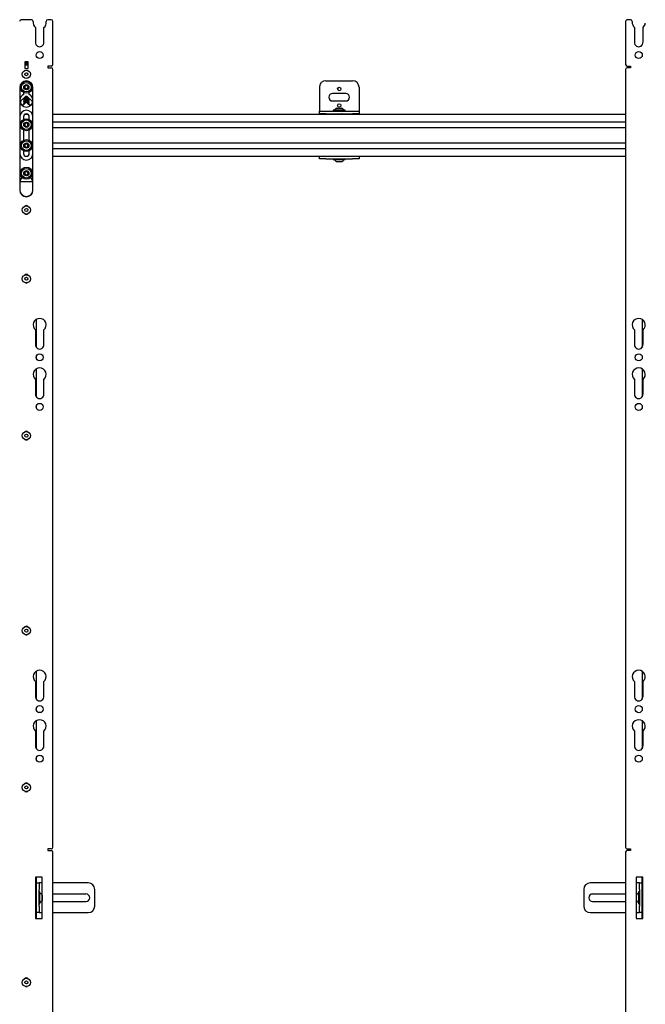
# Model space of a CAD drawing. Units: inches. Extents: x 2 to 531, y 2 to 332.
# Drawn here: x 101 to 125, y 267 to 304 of the extents above; entities that cross this region are included whole.
import ezdxf

# ---------------------------------------------------------------- set-up
doc = ezdxf.new("R2010")
doc.units = ezdxf.units.IN
doc.header["$MEASUREMENT"] = 0

msp = doc.modelspace()

# ---------------------------------------------------------------- linework, layer by layer
at = {"color": 7, "linetype": 'Continuous', "lineweight": 25}
for p, q in [((101.879, 303.85), (101.496, 303.85)), ((102.625, 303.85), (102.496, 303.85)), ((124.501, 303.85), (124.372, 303.85)), ((101.942, 303.787), (101.942, 303.719)), ((101.942, 303.719), (101.945, 303.719)), ((102.029, 303.553), (102.029, 303.008)), ((102.351, 303.008), (102.351, 303.553)), ((102.434, 303.77), (102.434, 303.787)), ((102.688, 302.162), (102.688, 303.787)), ((124.31, 303.787), (124.31, 302.162)), ((124.564, 303.787), (124.564, 303.77)), ((124.647, 303.553), (124.647, 303.008)), ((124.969, 303.008), (124.969, 303.553)), ((125.053, 303.719), (125.056, 303.719)), ((101.75, 302.256), (101.625, 302.256)), ((101.625, 302.256), (101.625, 302.006)), ((101.75, 302.211), (101.625, 302.211)), ((101.625, 302.191), (101.75, 302.191)), ((101.75, 302.131), (101.625, 302.131)), ((101.625, 302.006), (101.75, 302.006)), ((101.75, 302.006), (101.75, 302.256)), ((102.5, 302.1), (102.5, 302.037)), ((102.625, 302.1), (102.5, 302.1)), ((102.5, 302.037), (102.625, 302.037)), ((102.688, 272.593), (102.688, 301.975)), ((124.31, 301.975), (124.31, 272.593)), ((124.372, 302.1), (124.497, 302.1)), ((124.497, 302.037), (124.372, 302.037)), ((124.497, 302.1), (124.497, 302.037)), ((101.438, 301.289), (101.438, 297.414)), ((101.938, 297.414), (101.938, 301.289)), ((112.749, 301.296), (112.749, 300.415)), ((112.999, 301.546), (113.999, 301.546)), ((114.249, 301.296), (114.249, 300.415)), ((101.628, 300.924), (101.483, 300.779)), ((101.585, 301.097), (101.585, 301.029)), ((101.589, 300.881), (101.589, 300.873)), ((101.603, 300.891), (101.593, 300.886)), ((101.593, 300.869), (101.605, 300.863)), ((101.603, 300.86), (101.593, 300.854)), ((101.601, 300.897), (101.605, 300.894)), ((101.602, 300.896), (101.603, 300.89)), ((101.602, 300.864), (101.603, 300.858)), ((101.748, 300.924), (101.893, 300.779)), ((101.77, 300.871), (101.782, 300.879)), ((101.773, 300.867), (101.773, 300.873)), ((101.782, 300.864), (101.773, 300.869)), ((101.786, 300.883), (101.786, 300.885)), ((101.786, 300.852), (101.786, 300.86)), ((101.791, 301.029), (101.791, 301.097)), ((113.749, 301.061), (113.249, 301.061)), ((101.589, 300.849), (101.589, 300.841)), ((101.589, 300.818), (101.589, 300.81)), ((101.589, 300.787), (101.589, 300.778)), ((101.589, 300.755), (101.589, 300.747)), ((101.589, 300.724), (101.589, 300.715)), ((101.589, 300.692), (101.589, 300.684)), ((101.589, 300.661), (101.589, 300.652)), ((101.593, 300.837), (101.605, 300.831)), ((101.603, 300.828), (101.593, 300.823)), ((101.593, 300.806), (101.605, 300.8)), ((101.603, 300.797), (101.593, 300.791)), ((101.593, 300.774), (101.605, 300.768)), ((101.603, 300.765), (101.593, 300.76)), ((101.593, 300.743), (101.605, 300.737)), ((101.603, 300.734), (101.593, 300.728)), ((101.593, 300.711), (101.605, 300.705)), ((101.603, 300.702), (101.593, 300.697)), ((101.593, 300.68), (101.605, 300.674)), ((101.603, 300.671), (101.593, 300.665)), ((101.602, 300.833), (101.603, 300.827)), ((101.602, 300.801), (101.603, 300.795)), ((101.602, 300.77), (101.603, 300.764)), ((101.602, 300.738), (101.603, 300.732)), ((101.602, 300.707), (101.603, 300.701)), ((101.602, 300.675), (101.603, 300.669)), ((101.603, 300.658), (101.688, 300.743)), ((101.661, 300.731), (101.676, 300.731)), ((101.662, 300.723), (101.668, 300.723)), ((101.773, 300.658), (101.688, 300.743)), ((101.77, 300.84), (101.782, 300.847)), ((101.77, 300.808), (101.782, 300.816)), ((101.77, 300.777), (101.782, 300.784)), ((101.77, 300.745), (101.782, 300.753)), ((101.77, 300.714), (101.782, 300.721)), ((101.77, 300.682), (101.782, 300.69)), ((101.773, 300.835), (101.773, 300.841)), ((101.782, 300.833), (101.773, 300.837)), ((101.773, 300.804), (101.773, 300.81)), ((101.782, 300.801), (101.773, 300.806)), ((101.773, 300.772), (101.773, 300.778)), ((101.782, 300.77), (101.773, 300.774)), ((101.773, 300.741), (101.773, 300.747)), ((101.782, 300.738), (101.773, 300.743)), ((101.773, 300.709), (101.773, 300.715)), ((101.782, 300.707), (101.773, 300.711)), ((101.773, 300.678), (101.773, 300.684)), ((101.782, 300.675), (101.773, 300.68)), ((101.777, 300.655), (101.782, 300.658)), ((101.786, 300.82), (101.786, 300.829)), ((101.786, 300.789), (101.786, 300.797)), ((101.786, 300.757), (101.786, 300.766)), ((101.786, 300.726), (101.786, 300.734)), ((101.786, 300.694), (101.786, 300.703)), ((101.786, 300.663), (101.786, 300.671)), ((113.249, 300.78), (113.749, 300.78)), ((113.4, 300.511), (113.597, 300.511)), ((101.578, 300.178), (101.578, 300.083)), ((101.64, 300.276), (101.736, 300.276)), ((101.797, 300.083), (101.797, 300.178)), ((102.688, 300.276), (124.31, 300.276)), ((112.749, 300.415), (112.749, 300.4)), ((112.749, 300.296), (112.749, 300.4)), ((112.749, 300.4), (112.999, 300.4)), ((112.999, 300.296), (112.749, 300.296)), ((112.749, 300.296), (112.749, 300.276)), ((112.999, 300.4), (113.999, 300.4)), ((112.999, 300.296), (113.999, 300.296)), ((113.271, 300.428), (113.271, 300.4)), ((113.478, 300.428), (113.271, 300.428)), ((113.4, 300.279), (113.4, 300.276)), ((113.418, 300.296), (113.421, 300.294)), ((113.422, 300.295), (113.424, 300.296)), ((113.727, 300.428), (113.478, 300.428)), ((113.593, 300.293), (113.59, 300.296)), ((113.597, 300.294), (113.596, 300.295)), ((113.597, 300.291), (113.597, 300.295)), ((113.727, 300.4), (113.727, 300.428)), ((113.999, 300.4), (114.249, 300.4)), ((114.249, 300.296), (113.999, 300.296)), ((114.249, 300.415), (114.249, 300.4)), ((114.249, 300.4), (114.249, 300.296)), ((114.249, 300.276), (114.249, 300.296)), ((102.688, 299.986), (124.31, 299.986)), ((102.688, 299.779), (124.31, 299.779)), ((101.578, 299.682), (101.578, 299.295)), ((101.797, 299.295), (101.797, 299.682)), ((102.688, 299.198), (124.31, 299.198)), ((101.578, 298.894), (101.578, 298.8)), ((101.64, 298.701), (101.736, 298.701)), ((101.797, 298.8), (101.797, 298.894)), ((102.688, 298.991), (124.31, 298.991)), ((102.688, 298.701), (112.749, 298.701)), ((112.749, 298.597), (112.749, 298.701)), ((112.749, 298.701), (112.999, 298.701)), ((112.999, 298.701), (113.999, 298.701)), ((113.999, 298.701), (114.249, 298.701)), ((114.249, 298.701), (124.31, 298.701)), ((114.249, 298.701), (114.249, 298.597)), ((112.999, 298.597), (112.749, 298.597)), ((112.999, 298.597), (113.999, 298.597)), ((113.271, 298.597), (113.271, 298.569)), ((113.271, 298.569), (113.453, 298.569)), ((113.597, 298.486), (113.4, 298.486)), ((113.453, 298.569), (113.727, 298.569)), ((113.727, 298.569), (113.727, 298.597)), ((114.249, 298.597), (113.999, 298.597)), ((101.446, 297.739), (101.93, 297.739)), ((102.063, 292.532), (102.063, 291.47)), ((124.935, 292.532), (124.935, 291.47)), ((102.029, 292.136), (102.029, 291.59)), ((102.351, 291.59), (102.351, 292.136)), ((124.647, 292.136), (124.647, 291.59)), ((124.969, 291.59), (124.969, 292.136)), ((102.063, 291.134), (102.063, 291.059)), ((124.935, 291.134), (124.935, 291.059)), ((102.063, 290.662), (102.063, 289.6)), ((124.935, 290.662), (124.935, 289.6)), ((102.029, 290.266), (102.029, 289.72)), ((102.351, 289.72), (102.351, 290.266)), ((124.647, 290.266), (124.647, 289.72)), ((124.969, 289.72), (124.969, 290.266)), ((102.063, 289.264), (102.063, 289.189)), ((124.935, 289.264), (124.935, 289.189)), ((102.063, 279.245), (102.063, 278.183)), ((124.935, 279.245), (124.935, 278.183)), ((102.029, 278.848), (102.029, 278.303)), ((102.351, 278.303), (102.351, 278.848)), ((124.647, 278.848), (124.647, 278.303)), ((124.969, 278.303), (124.969, 278.848)), ((102.063, 277.847), (102.063, 277.771)), ((124.935, 277.847), (124.935, 277.771)), ((102.063, 277.375), (102.063, 276.313)), ((124.935, 277.375), (124.935, 276.313)), ((102.029, 276.978), (102.029, 276.433)), ((102.351, 276.433), (102.351, 276.978)), ((124.647, 276.978), (124.647, 276.433)), ((124.969, 276.433), (124.969, 276.978)), ((102.063, 275.977), (102.063, 275.901)), ((124.935, 275.977), (124.935, 275.901)), ((102.625, 272.531), (102.5, 272.531)), ((102.5, 272.531), (102.5, 272.468)), ((102.5, 272.468), (102.625, 272.468)), ((102.688, 226.611), (102.688, 272.406)), ((124.31, 272.406), (124.31, 226.611)), ((124.372, 272.531), (124.497, 272.531)), ((124.497, 272.468), (124.372, 272.468)), ((124.497, 272.531), (124.497, 272.468)), ((102.282, 271.468), (102.032, 271.468)), ((102.032, 271.468), (102.032, 269.906)), ((102.063, 271.468), (102.063, 269.906)), ((102.063, 271.249), (102.167, 271.249)), ((102.167, 271.249), (102.167, 270.999)), ((102.197, 271.249), (102.167, 271.249)), ((102.282, 271.249), (102.197, 271.249)), ((102.282, 269.906), (102.282, 271.468)), ((104.018, 271.249), (102.688, 271.249)), ((124.31, 271.249), (122.98, 271.249)), ((124.716, 271.468), (124.716, 269.906)), ((124.966, 271.468), (124.716, 271.468)), ((124.8, 271.249), (124.716, 271.249)), ((124.83, 271.249), (124.8, 271.249)), ((124.83, 270.999), (124.83, 271.249)), ((124.83, 271.249), (124.935, 271.249)), ((124.935, 269.906), (124.935, 271.468)), ((124.966, 269.906), (124.966, 271.468)), ((102.167, 270.374), (102.167, 270.999)), ((102.195, 270.915), (102.167, 270.915)), ((102.195, 270.793), (102.195, 270.915)), ((102.195, 270.458), (102.195, 270.793)), ((102.278, 270.785), (102.278, 270.588)), ((103.937, 270.827), (102.688, 270.827)), ((104.268, 270.374), (104.268, 270.999)), ((122.73, 270.999), (122.73, 270.374)), ((124.31, 270.827), (123.061, 270.827)), ((124.72, 270.668), (124.72, 270.785)), ((124.83, 270.915), (124.803, 270.915)), ((124.803, 270.915), (124.803, 270.458)), ((124.83, 270.999), (124.83, 270.374)), ((102.167, 270.458), (102.195, 270.458)), ((102.167, 270.374), (102.167, 270.124)), ((102.688, 270.546), (103.937, 270.546)), ((123.061, 270.546), (124.31, 270.546)), ((124.72, 270.588), (124.72, 270.668)), ((124.803, 270.458), (124.83, 270.458)), ((124.83, 270.124), (124.83, 270.374)), ((102.167, 270.124), (102.063, 270.124)), ((102.167, 270.124), (102.197, 270.124)), ((102.197, 270.124), (102.282, 270.124)), ((102.688, 270.124), (104.018, 270.124)), ((122.98, 270.124), (124.31, 270.124)), ((124.716, 270.124), (124.8, 270.124)), ((124.8, 270.124), (124.83, 270.124)), ((124.935, 270.124), (124.83, 270.124)), ((102.032, 269.906), (102.282, 269.906)), ((124.716, 269.906), (124.966, 269.906))]:
    msp.add_line(p, q, dxfattribs=at)
at = {"color": 7, "linetype": 'Continuous', "lineweight": 25, "flags": 128}
for points in [[(101.625, 302.15), (101.632, 302.149), (101.661, 302.148)], [(101.625, 302.142), (101.632, 302.141), (101.662, 302.14)], [(101.603, 300.89), (101.603, 300.889), (101.612, 300.885), (101.632, 300.882), (101.662, 300.881)], [(101.603, 300.858), (101.603, 300.857), (101.612, 300.853), (101.632, 300.85), (101.662, 300.849)], [(101.619, 300.915), (101.632, 300.913), (101.662, 300.912)], [(101.626, 300.921), (101.632, 300.921), (101.661, 300.92)], [(101.603, 300.827), (101.603, 300.826), (101.612, 300.822), (101.632, 300.819), (101.662, 300.818)], [(101.603, 300.795), (101.603, 300.794), (101.612, 300.79), (101.632, 300.787), (101.662, 300.786)], [(101.603, 300.764), (101.603, 300.763), (101.612, 300.759), (101.632, 300.756), (101.662, 300.755)], [(101.603, 300.732), (101.603, 300.731), (101.612, 300.727), (101.632, 300.724), (101.662, 300.723)], [(101.603, 300.669), (101.603, 300.668), (101.609, 300.665)], [(101.605, 300.674), (101.612, 300.672), (101.616, 300.671)], [(101.755, 300.677), (101.769, 300.681), (101.77, 300.682)], [(101.761, 300.67), (101.769, 300.674), (101.773, 300.678)], [(101.656, 293.91), (101.688, 293.904), (101.719, 293.91)], [(101.656, 280.622), (101.688, 280.617), (101.719, 280.622)], [(101.656, 267.335), (101.688, 267.33), (101.719, 267.335)]]:
    msp.add_lwpolyline(points, dxfattribs=at)
at = {"color": 7, "linetype": 'Continuous', "lineweight": 25}
for centre, radius in [((102.19, 302.514), 0.132), ((124.808, 302.514), 0.133), ((101.688, 301.789), 0.156), ((101.688, 301.789), 0.0563), ((101.688, 301.301), 0.228), ((101.688, 301.301), 0.181), ((101.688, 301.301), 0.0984), ((113.499, 301.233), 0.064), ((113.499, 300.608), 0.064), ((101.688, 299.882), 0.228), ((101.688, 299.882), 0.181), ((101.688, 299.882), 0.0984), ((101.688, 299.095), 0.228), ((101.688, 299.095), 0.181), ((101.688, 299.095), 0.0984), ((101.688, 298.051), 0.228), ((101.688, 298.051), 0.181), ((101.688, 298.051), 0.0984), ((101.688, 296.664), 0.156), ((101.688, 296.664), 0.0562), ((101.688, 294.063), 0.156), ((101.688, 294.063), 0.0563), ((102.19, 291.097), 0.132), ((124.808, 291.097), 0.133), ((102.19, 289.226), 0.132), ((124.808, 289.226), 0.133), ((101.688, 288.139), 0.156), ((101.688, 288.139), 0.0562), ((101.688, 280.775), 0.156), ((101.688, 280.775), 0.0563), ((102.19, 277.809), 0.132), ((124.808, 277.809), 0.133), ((102.19, 275.939), 0.133), ((124.808, 275.939), 0.133), ((101.688, 274.852), 0.156), ((101.688, 274.852), 0.0563), ((101.688, 267.488), 0.156), ((101.688, 267.488), 0.0563)]:
    msp.add_circle(centre, radius, dxfattribs=at)
for centre, radius, start, end in [((101.496, 303.787), 0.0625, 90, 180), ((101.879, 303.787), 0.0625, 0, 90), ((102.496, 303.787), 0.0625, 90, 180), ((102.625, 303.787), 0.0625, 0, 90), ((124.372, 303.787), 0.0625, 90, 180), ((124.501, 303.787), 0.0625, 0, 90), ((102.19, 303.739), 0.246, 184.4959, 229.0386), ((102.19, 303.739), 0.246, 310.9614, 7.2522), ((124.808, 303.739), 0.246, 172.7478, 229.0386), ((124.808, 303.739), 0.246, 310.9614, 355.5041), ((102.19, 302.989), 0.162, 173.3432, 6.6568), ((124.808, 302.989), 0.162, 173.3432, 6.6568), ((101.666, 302.614), 0.435, 264.5743, 281.1177), ((101.666, 302.618), 0.446, 264.7259, 280.8504), ((101.664, 302.619), 0.471, 269.5896, 280.5009), ((101.665, 302.613), 0.472, 269.5983, 280.4309), ((102.625, 302.162), 0.0625, 270, 0), ((102.625, 301.975), 0.0625, 0, 90), ((124.372, 302.162), 0.0625, 180, 270), ((124.372, 301.975), 0.0625, 90, 180), ((101.688, 301.289), 0.25, 0, 180), ((101.688, 301.301), 0.0682, 134.0028, 194.0028), ((101.688, 301.301), 0.0682, 194.0028, 254.0028), ((101.688, 301.301), 0.0682, 74.0028, 134.0028), ((101.688, 301.301), 0.0682, 254.0028, 314.0028), ((101.688, 301.301), 0.0682, 14.0028, 74.0028), ((101.688, 301.301), 0.0682, 314.0028, 14.0028), ((112.999, 301.296), 0.25, 90, 180), ((113.999, 301.296), 0.25, 0, 90), ((101.688, 300.801), 0.25, 114.4177, 180), ((101.649, 301.039), 0.152, 253.2159, 274.4868), ((101.649, 301.008), 0.152, 253.2159, 274.4868), ((101.688, 300.864), 0.085, 45, 135), ((101.661, 301.491), 0.547, 269.7899, 275.0758), ((101.664, 301.408), 0.488, 269.6986, 279.5687), ((101.682, 301.153), 0.266, 265.422, 289.1402), ((101.683, 301.113), 0.257, 265.1177, 289.8049), ((101.665, 301.381), 0.469, 269.5725, 280.6373), ((101.689, 301.069), 0.191, 261.7402, 296.3347), ((101.689, 301.038), 0.191, 261.7402, 296.3347), ((101.688, 300.801), 0.25, 0, 65.5823), ((113.249, 300.921), 0.141, 90, 270), ((113.749, 300.921), 0.141, 270, 90), ((101.688, 300.801), 0.25, 180, 0), ((101.543, 300.719), 0.085, 135, 195.2832), ((101.543, 300.719), 0.085, 223.9747, 315), ((101.631, 300.742), 0.0501, 235.489, 276.5825), ((101.649, 300.976), 0.152, 253.2159, 274.4868), ((101.649, 300.945), 0.152, 253.2159, 274.4868), ((101.649, 300.913), 0.152, 253.2159, 274.4868), ((101.649, 300.882), 0.152, 253.2159, 274.4868), ((101.643, 300.823), 0.124, 252.5658, 270.767), ((101.683, 301.082), 0.257, 265.1177, 289.8049), ((101.683, 301.05), 0.257, 265.1177, 289.8049), ((101.683, 301.019), 0.257, 265.1177, 289.8049), ((101.689, 301.006), 0.191, 261.7402, 296.3347), ((101.689, 300.975), 0.191, 261.7402, 296.3347), ((101.689, 300.943), 0.191, 261.7402, 296.3347), ((101.702, 300.92), 0.188, 269.2143, 291.3936), ((101.713, 300.846), 0.121, 266.766, 299.934), ((101.724, 300.813), 0.109, 271.8757, 294.9809), ((101.736, 300.756), 0.0598, 268.2074, 308.1847), ((101.833, 300.719), 0.085, 225, 316.0254), ((101.833, 300.719), 0.085, 344.7167, 45), ((113.499, 300.33), 0.206, 118.5231, 151.4769), ((113.499, 300.33), 0.206, 28.5231, 61.4769), ((101.688, 300.177), 0.25, 0, 180), ((101.688, 300.178), 0.11, 0, 180), ((101.661, 300.825), 0.543, 269.3926, 275.2786), ((101.688, 299.882), 0.0682, 150, 210), ((101.688, 299.882), 0.0682, 90, 150), ((101.688, 299.882), 0.0682, 210, 270), ((101.688, 299.882), 0.0682, 30, 90), ((101.688, 299.882), 0.0682, 270, 330), ((101.688, 299.882), 0.0682, 330, 30), ((101.688, 299.095), 0.0682, 150, 210), ((101.688, 299.095), 0.0682, 90, 150), ((101.688, 299.095), 0.0682, 210, 270), ((101.688, 299.095), 0.0682, 30, 90), ((101.688, 299.095), 0.0682, 270, 330), ((101.688, 299.095), 0.0682, 330, 30), ((101.688, 298.799), 0.25, 180, 0), ((101.688, 298.8), 0.11, 180, 0), ((113.499, 298.667), 0.206, 208.5231, 241.4769), ((113.499, 298.667), 0.206, 298.5231, 331.4769), ((101.688, 298.051), 0.0682, 134.1312, 194.1312), ((101.688, 298.051), 0.0682, 194.1312, 254.1312), ((101.688, 298.051), 0.0682, 74.1312, 134.1312), ((101.688, 298.051), 0.0682, 254.1312, 314.1312), ((101.688, 298.051), 0.0682, 14.1312, 74.1312), ((101.688, 298.051), 0.0682, 314.1312, 14.1312), ((101.688, 297.676), 0.25, 126.364, 180), ((101.688, 297.676), 0.25, 0, 53.636), ((101.688, 297.426), 0.25, 180, 0), ((101.688, 297.414), 0.25, 180, 0), ((101.688, 296.726), 0.1, 55.9393, 124.0607), ((101.688, 296.601), 0.101, 235.9371, 304.0628), ((101.688, 294.13), 0.1, 46.1861, 133.8139), ((102.19, 292.321), 0.246, 310.9614, 229.0386), ((124.808, 292.321), 0.246, 310.9614, 229.0386), ((102.19, 291.571), 0.162, 173.3432, 6.6568), ((124.808, 291.571), 0.162, 173.3432, 6.6568), ((102.19, 290.451), 0.246, 310.9614, 229.0386), ((124.808, 290.451), 0.246, 310.9614, 229.0386), ((102.19, 289.701), 0.162, 173.3432, 6.6568), ((124.808, 289.701), 0.162, 173.3432, 6.6568), ((101.688, 288.203), 0.1, 53.4333, 126.5667), ((101.688, 288.078), 0.101, 238.704, 301.296), ((101.688, 280.843), 0.1, 46.185, 133.815), ((102.19, 279.034), 0.246, 310.9614, 229.0386), ((124.808, 279.034), 0.246, 310.9614, 229.0386), ((102.19, 278.284), 0.162, 173.3432, 6.6568), ((124.808, 278.284), 0.162, 173.3432, 6.6568), ((102.19, 277.164), 0.246, 310.9614, 229.0386), ((124.808, 277.164), 0.246, 310.9614, 229.0386), ((102.19, 276.414), 0.162, 173.3432, 6.6568), ((124.808, 276.414), 0.162, 173.3432, 6.6568), ((101.688, 274.915), 0.101, 53.4329, 126.5671), ((101.688, 274.79), 0.101, 238.7058, 301.2942), ((102.625, 272.593), 0.0625, 270, 0), ((102.625, 272.406), 0.0625, 0, 90), ((124.372, 272.593), 0.0625, 180, 270), ((124.372, 272.406), 0.0625, 90, 180), ((104.018, 270.999), 0.25, 0, 90), ((122.98, 270.999), 0.25, 90, 180), ((102.097, 270.687), 0.206, 28.5231, 61.4769), ((103.937, 270.687), 0.141, 270, 90), ((123.061, 270.687), 0.141, 90, 270), ((124.901, 270.687), 0.206, 118.5231, 151.4769), ((102.097, 270.687), 0.206, 298.5231, 331.4769), ((104.018, 270.374), 0.25, 270, 0), ((122.98, 270.374), 0.25, 180, 270), ((124.901, 270.687), 0.206, 208.5231, 241.4769), ((101.688, 267.555), 0.101, 46.1883, 133.8117)]:
    msp.add_arc(centre, radius, start, end, dxfattribs=at)
for points, knots in [([(101.75, 302.168), (101.75, 302.168), (101.747, 302.168), (101.742, 302.167), (101.735, 302.166), (101.727, 302.165), (101.719, 302.164), (101.708, 302.162), (101.697, 302.162), (101.686, 302.161), (101.678, 302.16), (101.67, 302.16), (101.662, 302.16), (101.654, 302.16), (101.646, 302.16), (101.639, 302.16), (101.632, 302.161), (101.628, 302.161), (101.625, 302.161), (101.625, 302.161)], [0, 0, 0, 0, 0.01768, 0.081656, 0.142933, 0.204645, 0.267737, 0.331313, 0.452379, 0.514545, 0.577187, 0.636833, 0.696902, 0.757628, 0.819254, 0.878422, 0.938003, 0.998219, 1, 1, 1, 1]), ([(101.625, 302.154), (101.627, 302.154), (101.632, 302.154), (101.641, 302.153), (101.651, 302.153), (101.662, 302.153), (101.673, 302.153), (101.684, 302.154), (101.694, 302.154), (101.708, 302.155), (101.721, 302.156), (101.736, 302.158), (101.744, 302.159), (101.749, 302.16), (101.75, 302.161)], [0, 0, 0, 0, 0.060144, 0.120177, 0.241422, 0.303367, 0.368731, 0.489635, 0.545058, 0.604989, 0.786629, 0.846813, 0.968326, 1, 1, 1, 1]), ([(101.75, 302.137), (101.75, 302.137), (101.748, 302.136), (101.741, 302.135), (101.731, 302.134), (101.721, 302.132), (101.714, 302.132), (101.709, 302.131), (101.707, 302.131)], [0, 0, 0, 0, 0.010781, 0.189909, 0.535449, 0.710908, 0.88901, 1, 1, 1, 1]), ([(101.64, 301.35), (101.638, 301.341), (101.633, 301.325), (101.627, 301.301), (101.623, 301.29), (101.622, 301.285)], [0, 0, 0, 0, 0.439117, 0.751367, 1, 1, 1, 1]), ([(101.622, 301.285), (101.624, 301.282), (101.632, 301.274), (101.646, 301.259), (101.659, 301.245), (101.667, 301.238), (101.669, 301.235)], [0, 0, 0, 0, 0.180942, 0.506293, 0.843975, 1, 1, 1, 1]), ([(101.707, 301.367), (101.697, 301.364), (101.681, 301.36), (101.657, 301.354), (101.646, 301.351), (101.64, 301.35)], [0, 0, 0, 0, 0.4391165, 0.7513669, 1, 1, 1, 1]), ([(101.669, 301.235), (101.679, 301.238), (101.695, 301.242), (101.718, 301.248), (101.73, 301.251), (101.735, 301.252)], [0, 0, 0, 0, 0.4391165, 0.7513669, 1, 1, 1, 1]), ([(101.754, 301.318), (101.752, 301.32), (101.744, 301.328), (101.731, 301.342), (101.717, 301.356), (101.709, 301.364), (101.707, 301.367)], [0, 0, 0, 0, 0.156025, 0.493707, 0.819058, 1, 1, 1, 1]), ([(101.735, 301.252), (101.738, 301.261), (101.743, 301.277), (101.749, 301.301), (101.753, 301.312), (101.754, 301.318)], [0, 0, 0, 0, 0.439117, 0.751367, 1, 1, 1, 1]), ([(101.607, 300.872), (101.605, 300.873), (101.6, 300.874), (101.596, 300.875), (101.593, 300.877), (101.591, 300.878), (101.59, 300.879), (101.589, 300.881), (101.59, 300.882), (101.591, 300.884), (101.593, 300.885), (101.593, 300.886)], [0, 0, 0, 0, 0.185864, 0.279868, 0.375463, 0.468159, 0.561488, 0.655795, 0.751436, 0.939831, 1, 1, 1, 1]), ([(101.59, 300.873), (101.59, 300.873), (101.59, 300.871), (101.591, 300.87), (101.594, 300.868), (101.597, 300.867), (101.6, 300.866), (101.604, 300.866), (101.607, 300.865), (101.608, 300.865)], [0, 0, 0, 0, 0.0964902, 0.3704891, 0.509605, 0.650798, 0.7377306, 0.9122962, 1, 1, 1, 1]), ([(101.602, 300.898), (101.603, 300.897), (101.604, 300.897), (101.607, 300.897), (101.608, 300.896)], [0, 0, 0, 0, 0.530787, 1, 1, 1, 1]), ([(101.761, 300.911), (101.758, 300.91), (101.753, 300.909), (101.742, 300.907), (101.731, 300.905), (101.72, 300.904), (101.712, 300.903), (101.704, 300.902), (101.696, 300.902), (101.688, 300.901), (101.679, 300.901), (101.668, 300.9), (101.658, 300.9), (101.647, 300.9), (101.638, 300.901), (101.629, 300.901), (101.62, 300.902), (101.613, 300.903), (101.609, 300.903), (101.607, 300.904)], [0, 0, 0, 0, 0.0581813, 0.135942, 0.2307841, 0.2789432, 0.3278279, 0.3744903, 0.4214878, 0.4688416, 0.5170221, 0.5638584, 0.6568615, 0.703093, 0.7487341, 0.8409028, 0.8875227, 0.9434713, 1, 1, 1, 1]), ([(101.784, 300.888), (101.783, 300.888), (101.781, 300.886), (101.777, 300.884), (101.772, 300.883), (101.766, 300.881), (101.758, 300.879), (101.75, 300.877), (101.741, 300.875), (101.731, 300.874), (101.72, 300.872), (101.712, 300.872), (101.704, 300.871), (101.696, 300.87), (101.688, 300.87), (101.679, 300.869), (101.668, 300.869), (101.658, 300.869), (101.647, 300.869), (101.638, 300.869), (101.629, 300.87), (101.62, 300.87), (101.613, 300.871), (101.609, 300.872), (101.607, 300.872)], [0, 0, 0, 0, 0.029015, 0.102932, 0.140447, 0.178504, 0.252674, 0.290327, 0.328538, 0.40224, 0.439664, 0.477653, 0.513916, 0.550441, 0.587235, 0.624676, 0.660452, 0.732711, 0.769273, 0.80474, 0.876365, 0.912594, 0.956071, 1, 1, 1, 1]), ([(101.782, 300.864), (101.784, 300.863), (101.785, 300.862), (101.787, 300.86), (101.786, 300.859), (101.784, 300.857), (101.782, 300.855), (101.777, 300.853), (101.772, 300.851), (101.766, 300.849), (101.758, 300.847), (101.75, 300.846), (101.741, 300.844), (101.731, 300.842), (101.72, 300.841), (101.712, 300.84), (101.704, 300.839), (101.696, 300.839), (101.688, 300.838), (101.679, 300.838), (101.668, 300.837), (101.658, 300.837), (101.647, 300.837), (101.638, 300.838), (101.629, 300.838), (101.62, 300.839), (101.613, 300.84), (101.609, 300.84), (101.607, 300.841)], [0, 0, 0, 0, 0.053442, 0.083887, 0.143789, 0.174185, 0.205014, 0.265533, 0.296248, 0.327407, 0.388133, 0.418961, 0.450246, 0.510589, 0.54123, 0.572333, 0.602023, 0.631927, 0.662052, 0.692707, 0.721997, 0.781159, 0.811094, 0.840133, 0.898775, 0.928437, 0.964034, 1, 1, 1, 1]), ([(101.608, 300.896), (101.609, 300.896), (101.614, 300.895), (101.622, 300.895), (101.631, 300.894), (101.64, 300.894), (101.65, 300.893), (101.66, 300.893), (101.671, 300.894), (101.682, 300.894), (101.693, 300.894), (101.704, 300.895), (101.714, 300.896), (101.725, 300.897), (101.735, 300.898), (101.744, 300.9), (101.753, 300.901), (101.759, 300.902), (101.764, 300.903), (101.766, 300.904), (101.767, 300.904)], [0, 0, 0, 0, 0.043717, 0.131996, 0.177087, 0.22077, 0.308994, 0.354067, 0.398084, 0.485969, 0.529905, 0.572434, 0.659306, 0.705846, 0.749612, 0.837977, 0.883086, 0.927355, 0.971928, 1, 1, 1, 1]), ([(101.608, 300.865), (101.609, 300.865), (101.614, 300.864), (101.622, 300.863), (101.631, 300.863), (101.64, 300.862), (101.65, 300.862), (101.661, 300.862), (101.672, 300.862), (101.683, 300.862), (101.694, 300.863), (101.704, 300.864), (101.715, 300.865), (101.725, 300.866), (101.735, 300.867), (101.744, 300.868), (101.753, 300.87), (101.759, 300.871), (101.764, 300.872), (101.769, 300.873), (101.775, 300.875), (101.78, 300.877), (101.783, 300.879), (101.785, 300.881), (101.786, 300.882), (101.786, 300.883), (101.786, 300.883)], [0, 0, 0, 0, 0.032669, 0.09864, 0.132337, 0.164981, 0.230909, 0.264593, 0.30516, 0.366894, 0.396003, 0.431549, 0.497319, 0.527481, 0.560186, 0.626221, 0.659931, 0.693013, 0.726322, 0.759893, 0.793999, 0.861072, 0.895109, 0.929634, 0.997203, 1, 1, 1, 1]), ([(101.631, 300.926), (101.631, 300.926), (101.633, 300.925), (101.64, 300.925), (101.65, 300.925), (101.66, 300.925), (101.671, 300.925), (101.682, 300.925), (101.693, 300.926), (101.704, 300.927), (101.715, 300.928), (101.725, 300.929), (101.732, 300.929), (101.736, 300.93), (101.738, 300.93)], [0, 0, 0, 0, 0.00274, 0.074384, 0.219078, 0.293004, 0.364394, 0.508516, 0.581394, 0.659412, 0.800394, 0.869958, 0.941737, 1, 1, 1, 1]), ([(101.728, 300.937), (101.728, 300.937), (101.726, 300.936), (101.72, 300.935), (101.712, 300.935), (101.704, 300.934), (101.696, 300.933), (101.688, 300.933), (101.679, 300.932), (101.668, 300.932), (101.658, 300.932), (101.647, 300.932), (101.642, 300.932), (101.64, 300.932), (101.64, 300.932)], [0, 0, 0, 0, 0.00207, 0.094521, 0.188364, 0.277942, 0.368163, 0.459067, 0.551559, 0.641471, 0.820008, 0.908758, 0.996375, 1, 1, 1, 1]), ([(101.607, 300.841), (101.605, 300.841), (101.6, 300.842), (101.596, 300.844), (101.593, 300.845), (101.591, 300.846), (101.59, 300.848), (101.589, 300.849), (101.59, 300.851), (101.591, 300.853), (101.593, 300.854), (101.593, 300.854)], [0, 0, 0, 0, 0.185864, 0.279868, 0.375463, 0.468159, 0.561488, 0.655795, 0.751436, 0.939831, 1, 1, 1, 1]), ([(101.607, 300.809), (101.605, 300.81), (101.6, 300.811), (101.596, 300.812), (101.593, 300.814), (101.591, 300.815), (101.59, 300.816), (101.589, 300.818), (101.59, 300.819), (101.591, 300.821), (101.593, 300.822), (101.593, 300.823)], [0, 0, 0, 0, 0.185864, 0.279868, 0.375463, 0.468159, 0.561488, 0.655795, 0.751436, 0.939831, 1, 1, 1, 1]), ([(101.607, 300.778), (101.605, 300.778), (101.6, 300.779), (101.596, 300.781), (101.593, 300.782), (101.591, 300.783), (101.59, 300.785), (101.589, 300.786), (101.59, 300.788), (101.591, 300.79), (101.593, 300.791), (101.593, 300.791)], [0, 0, 0, 0, 0.185861, 0.279868, 0.375463, 0.468159, 0.561488, 0.655795, 0.751436, 0.939831, 1, 1, 1, 1]), ([(101.607, 300.746), (101.605, 300.747), (101.6, 300.748), (101.596, 300.749), (101.593, 300.751), (101.591, 300.752), (101.59, 300.753), (101.589, 300.755), (101.59, 300.756), (101.591, 300.758), (101.593, 300.759), (101.593, 300.76)], [0, 0, 0, 0, 0.18585, 0.279868, 0.375463, 0.468159, 0.561488, 0.655795, 0.751436, 0.939831, 1, 1, 1, 1]), ([(101.607, 300.715), (101.605, 300.715), (101.6, 300.716), (101.596, 300.718), (101.593, 300.719), (101.591, 300.72), (101.59, 300.722), (101.589, 300.723), (101.59, 300.725), (101.591, 300.727), (101.593, 300.728), (101.593, 300.728)], [0, 0, 0, 0, 0.1858607, 0.2798677, 0.3754635, 0.4681586, 0.5614882, 0.6557948, 0.7514359, 0.939831, 1, 1, 1, 1]), ([(101.607, 300.683), (101.605, 300.684), (101.6, 300.685), (101.596, 300.686), (101.593, 300.688), (101.591, 300.689), (101.59, 300.69), (101.589, 300.692), (101.59, 300.693), (101.591, 300.695), (101.593, 300.696), (101.593, 300.697)], [0, 0, 0, 0, 0.185861, 0.279868, 0.375463, 0.468159, 0.561488, 0.655795, 0.751436, 0.939831, 1, 1, 1, 1]), ([(101.597, 300.654), (101.597, 300.655), (101.595, 300.655), (101.593, 300.656), (101.591, 300.657), (101.59, 300.659), (101.589, 300.66), (101.59, 300.662), (101.591, 300.664), (101.593, 300.665), (101.593, 300.665)], [0, 0, 0, 0, 0.054778, 0.180254, 0.301922, 0.424424, 0.548208, 0.673743, 0.921024, 1, 1, 1, 1]), ([(101.59, 300.841), (101.59, 300.841), (101.59, 300.84), (101.591, 300.838), (101.594, 300.837), (101.597, 300.836), (101.6, 300.835), (101.604, 300.834), (101.607, 300.834), (101.608, 300.833)], [0, 0, 0, 0, 0.09649, 0.370489, 0.509605, 0.650798, 0.737731, 0.912296, 1, 1, 1, 1]), ([(101.59, 300.81), (101.59, 300.81), (101.589, 300.808), (101.591, 300.807), (101.594, 300.805), (101.597, 300.804), (101.6, 300.803), (101.604, 300.803), (101.607, 300.802), (101.608, 300.802)], [0, 0, 0, 0, 0.096454, 0.370464, 0.509585, 0.650784, 0.73772, 0.912293, 1, 1, 1, 1]), ([(101.59, 300.778), (101.59, 300.778), (101.59, 300.777), (101.591, 300.775), (101.594, 300.774), (101.597, 300.773), (101.6, 300.772), (101.604, 300.771), (101.607, 300.771), (101.608, 300.77)], [0, 0, 0, 0, 0.09649, 0.370489, 0.509605, 0.650798, 0.737731, 0.912296, 1, 1, 1, 1]), ([(101.59, 300.747), (101.59, 300.747), (101.59, 300.745), (101.591, 300.744), (101.594, 300.742), (101.597, 300.741), (101.6, 300.74), (101.604, 300.74), (101.607, 300.739), (101.608, 300.739)], [0, 0, 0, 0, 0.09649, 0.370489, 0.509605, 0.650798, 0.737731, 0.912296, 1, 1, 1, 1]), ([(101.59, 300.715), (101.59, 300.715), (101.589, 300.714), (101.591, 300.712), (101.594, 300.711), (101.597, 300.71), (101.6, 300.709), (101.604, 300.708), (101.607, 300.708), (101.608, 300.707)], [0, 0, 0, 0, 0.096454, 0.3704639, 0.5095854, 0.650784, 0.7377201, 0.9122927, 1, 1, 1, 1]), ([(101.59, 300.684), (101.59, 300.684), (101.59, 300.682), (101.591, 300.681), (101.594, 300.679), (101.597, 300.678), (101.6, 300.677), (101.604, 300.677), (101.607, 300.676), (101.608, 300.676)], [0, 0, 0, 0, 0.09649, 0.370489, 0.509605, 0.650798, 0.737731, 0.912296, 1, 1, 1, 1]), ([(101.782, 300.833), (101.784, 300.832), (101.785, 300.831), (101.787, 300.829), (101.786, 300.827), (101.784, 300.825), (101.782, 300.823), (101.777, 300.821), (101.772, 300.82), (101.766, 300.818), (101.758, 300.816), (101.75, 300.814), (101.741, 300.812), (101.731, 300.811), (101.72, 300.809), (101.712, 300.809), (101.704, 300.808), (101.696, 300.807), (101.688, 300.807), (101.679, 300.806), (101.668, 300.806), (101.658, 300.806), (101.647, 300.806), (101.638, 300.806), (101.629, 300.807), (101.62, 300.807), (101.613, 300.808), (101.609, 300.809), (101.607, 300.809)], [0, 0, 0, 0, 0.053442, 0.083887, 0.143789, 0.174185, 0.205014, 0.265533, 0.296248, 0.327407, 0.388133, 0.418961, 0.450246, 0.510589, 0.54123, 0.572333, 0.602023, 0.631927, 0.662052, 0.692707, 0.721997, 0.781159, 0.811094, 0.840133, 0.898775, 0.928437, 0.964034, 1, 1, 1, 1]), ([(101.782, 300.801), (101.784, 300.8), (101.785, 300.799), (101.787, 300.797), (101.786, 300.796), (101.784, 300.794), (101.782, 300.792), (101.777, 300.79), (101.772, 300.788), (101.768, 300.787), (101.762, 300.785), (101.754, 300.783), (101.742, 300.781), (101.731, 300.779), (101.72, 300.778), (101.712, 300.777), (101.704, 300.776), (101.696, 300.776), (101.688, 300.775), (101.679, 300.775), (101.668, 300.774), (101.658, 300.774), (101.647, 300.774), (101.638, 300.775), (101.629, 300.775), (101.62, 300.776), (101.613, 300.777), (101.609, 300.777), (101.607, 300.778)], [0, 0, 0, 0, 0.053441, 0.083886, 0.143787, 0.174183, 0.205012, 0.26553, 0.296245, 0.327404, 0.35176, 0.400777, 0.450251, 0.510593, 0.541234, 0.572337, 0.602025, 0.631927, 0.662055, 0.69271, 0.722064, 0.781226, 0.811096, 0.840134, 0.898776, 0.928437, 0.964034, 1, 1, 1, 1]), ([(101.782, 300.77), (101.783, 300.769), (101.784, 300.769), (101.786, 300.768), (101.787, 300.766), (101.786, 300.764), (101.784, 300.762), (101.782, 300.76), (101.777, 300.758), (101.772, 300.757), (101.768, 300.755), (101.762, 300.754), (101.754, 300.752), (101.742, 300.75), (101.731, 300.748), (101.72, 300.746), (101.712, 300.746), (101.704, 300.745), (101.696, 300.744), (101.688, 300.744), (101.679, 300.743), (101.668, 300.743), (101.658, 300.743), (101.647, 300.743), (101.638, 300.743), (101.629, 300.744), (101.62, 300.744), (101.613, 300.745), (101.609, 300.746), (101.607, 300.746)], [0, 0, 0, 0, 0.023546, 0.053494, 0.083937, 0.143835, 0.174229, 0.205056, 0.265571, 0.296284, 0.327441, 0.351796, 0.400811, 0.450281, 0.510621, 0.54126, 0.57236, 0.602013, 0.631877, 0.662074, 0.692727, 0.722397, 0.781563, 0.811106, 0.840143, 0.898781, 0.928441, 0.964036, 1, 1, 1, 1]), ([(101.656, 300.711), (101.656, 300.711), (101.653, 300.711), (101.647, 300.711), (101.638, 300.712), (101.629, 300.712), (101.62, 300.713), (101.613, 300.714), (101.609, 300.714), (101.607, 300.715)], [0, 0, 0, 0, 0.009931, 0.145106, 0.276522, 0.541906, 0.67614, 0.837235, 1, 1, 1, 1]), ([(101.625, 300.681), (101.624, 300.681), (101.62, 300.681), (101.613, 300.682), (101.609, 300.683), (101.607, 300.683)], [0, 0, 0, 0, 0.250728, 0.623432, 1, 1, 1, 1]), ([(101.608, 300.833), (101.609, 300.833), (101.614, 300.832), (101.622, 300.832), (101.631, 300.831), (101.64, 300.831), (101.65, 300.83), (101.661, 300.83), (101.672, 300.831), (101.683, 300.831), (101.694, 300.832), (101.704, 300.832), (101.715, 300.833), (101.725, 300.834), (101.735, 300.835), (101.744, 300.837), (101.753, 300.838), (101.759, 300.839), (101.764, 300.841), (101.769, 300.842), (101.775, 300.844), (101.78, 300.846), (101.783, 300.848), (101.785, 300.849), (101.786, 300.851), (101.786, 300.852), (101.786, 300.852)], [0, 0, 0, 0, 0.032669, 0.09864, 0.132337, 0.164981, 0.230909, 0.264593, 0.30516, 0.366894, 0.396003, 0.431549, 0.497319, 0.527481, 0.560186, 0.626221, 0.659931, 0.693013, 0.726322, 0.759893, 0.793999, 0.861072, 0.895109, 0.929634, 0.997203, 1, 1, 1, 1]), ([(101.608, 300.802), (101.609, 300.802), (101.614, 300.801), (101.622, 300.8), (101.631, 300.8), (101.64, 300.799), (101.65, 300.799), (101.66, 300.799), (101.671, 300.799), (101.682, 300.799), (101.693, 300.8), (101.704, 300.801), (101.715, 300.802), (101.725, 300.803), (101.735, 300.804), (101.744, 300.805), (101.753, 300.807), (101.759, 300.808), (101.764, 300.809), (101.769, 300.81), (101.775, 300.812), (101.78, 300.814), (101.783, 300.816), (101.785, 300.818), (101.786, 300.819), (101.786, 300.82), (101.786, 300.82)], [0, 0, 0, 0, 0.032669, 0.09864, 0.132337, 0.164981, 0.23091, 0.264594, 0.295975, 0.361618, 0.395997, 0.431557, 0.495789, 0.527479, 0.560185, 0.626219, 0.659929, 0.692982, 0.726262, 0.759891, 0.793998, 0.861071, 0.895108, 0.929633, 0.996956, 1, 1, 1, 1]), ([(101.608, 300.77), (101.609, 300.77), (101.614, 300.769), (101.622, 300.769), (101.631, 300.768), (101.64, 300.768), (101.65, 300.767), (101.661, 300.767), (101.672, 300.768), (101.683, 300.768), (101.694, 300.769), (101.704, 300.769), (101.715, 300.77), (101.725, 300.771), (101.735, 300.772), (101.744, 300.774), (101.753, 300.775), (101.759, 300.776), (101.764, 300.778), (101.769, 300.779), (101.775, 300.781), (101.78, 300.783), (101.783, 300.785), (101.785, 300.786), (101.786, 300.788), (101.786, 300.789), (101.786, 300.789)], [0, 0, 0, 0, 0.032669, 0.09864, 0.132337, 0.164981, 0.230909, 0.264593, 0.30516, 0.366894, 0.396003, 0.431549, 0.497319, 0.527481, 0.560186, 0.626221, 0.659931, 0.693013, 0.726322, 0.759893, 0.793999, 0.861072, 0.895109, 0.929634, 0.997203, 1, 1, 1, 1]), ([(101.608, 300.739), (101.609, 300.739), (101.614, 300.738), (101.622, 300.737), (101.631, 300.737), (101.64, 300.736), (101.65, 300.736), (101.661, 300.736), (101.671, 300.736), (101.677, 300.736), (101.681, 300.736)], [0, 0, 0, 0, 0.093905, 0.283532, 0.380391, 0.474224, 0.663731, 0.760551, 0.877158, 1, 1, 1, 1]), ([(101.608, 300.707), (101.609, 300.707), (101.614, 300.706), (101.622, 300.706), (101.631, 300.705), (101.639, 300.705), (101.645, 300.705), (101.649, 300.705)], [0, 0, 0, 0, 0.1516201, 0.4577938, 0.6141821, 0.7656855, 1, 1, 1, 1]), ([(101.608, 300.676), (101.609, 300.676), (101.613, 300.675), (101.617, 300.675), (101.619, 300.675)], [0, 0, 0, 0, 0.470486, 1, 1, 1, 1]), ([(101.694, 300.737), (101.697, 300.737), (101.705, 300.738), (101.715, 300.739), (101.725, 300.74), (101.735, 300.741), (101.744, 300.742), (101.753, 300.744), (101.759, 300.745), (101.764, 300.746), (101.769, 300.747), (101.775, 300.749), (101.78, 300.751), (101.783, 300.753), (101.785, 300.755), (101.786, 300.756), (101.786, 300.757), (101.786, 300.757)], [0, 0, 0, 0, 0.052111, 0.161783, 0.212077, 0.266613, 0.376726, 0.432937, 0.488101, 0.543644, 0.599622, 0.656495, 0.768338, 0.825094, 0.882666, 0.995335, 1, 1, 1, 1]), ([(101.782, 300.738), (101.784, 300.737), (101.785, 300.736), (101.787, 300.734), (101.786, 300.733), (101.784, 300.731), (101.782, 300.729), (101.777, 300.727), (101.772, 300.725), (101.768, 300.724), (101.762, 300.722), (101.754, 300.72), (101.742, 300.718), (101.731, 300.716), (101.722, 300.715), (101.718, 300.715), (101.717, 300.715)], [0, 0, 0, 0, 0.096132, 0.150898, 0.25865, 0.313327, 0.368784, 0.477647, 0.532897, 0.588947, 0.63276, 0.720934, 0.809929, 0.918476, 0.973593, 1, 1, 1, 1]), ([(101.723, 300.708), (101.724, 300.708), (101.727, 300.708), (101.735, 300.709), (101.744, 300.711), (101.753, 300.712), (101.759, 300.713), (101.764, 300.715), (101.769, 300.716), (101.775, 300.718), (101.78, 300.72), (101.783, 300.722), (101.785, 300.723), (101.786, 300.725), (101.786, 300.726), (101.786, 300.726)], [0, 0, 0, 0, 0.014803, 0.0829942, 0.2206752, 0.2909598, 0.3598743, 0.4292621, 0.4993787, 0.5704908, 0.710335, 0.7813021, 0.8532873, 0.993654, 1, 1, 1, 1]), ([(101.782, 300.707), (101.784, 300.706), (101.785, 300.705), (101.787, 300.703), (101.786, 300.701), (101.784, 300.699), (101.782, 300.697), (101.777, 300.695), (101.772, 300.694), (101.768, 300.692), (101.762, 300.691), (101.754, 300.689), (101.747, 300.688), (101.744, 300.687)], [0, 0, 0, 0, 0.120293, 0.188824, 0.323658, 0.392077, 0.461472, 0.597696, 0.666833, 0.73697, 0.791795, 0.90213, 1, 1, 1, 1]), ([(101.751, 300.68), (101.751, 300.68), (101.754, 300.681), (101.759, 300.682), (101.764, 300.683), (101.769, 300.684), (101.775, 300.686), (101.78, 300.688), (101.783, 300.69), (101.785, 300.692), (101.786, 300.693), (101.786, 300.694), (101.786, 300.694)], [0, 0, 0, 0, 0.027899, 0.122465, 0.217682, 0.313644, 0.411139, 0.602868, 0.700164, 0.798857, 0.992004, 1, 1, 1, 1]), ([(101.782, 300.675), (101.784, 300.674), (101.785, 300.673), (101.787, 300.671), (101.786, 300.67), (101.784, 300.668), (101.782, 300.666), (101.777, 300.664), (101.773, 300.662), (101.77, 300.662), (101.77, 300.661)], [0, 0, 0, 0, 0.1724066, 0.2706259, 0.463872, 0.5619319, 0.6613893, 0.8566275, 0.9557156, 1, 1, 1, 1]), ([(101.777, 300.656), (101.778, 300.656), (101.781, 300.657), (101.783, 300.659), (101.785, 300.66), (101.786, 300.662), (101.786, 300.663), (101.786, 300.663)], [0, 0, 0, 0, 0.203888, 0.398934, 0.596778, 0.98397, 1, 1, 1, 1]), ([(113.421, 300.291), (113.418, 300.289), (113.411, 300.285), (113.404, 300.281), (113.401, 300.279)], [0, 0, 0, 0, 0.499751, 1, 1, 1, 1]), ([(113.402, 300.279), (113.402, 300.279), (113.403, 300.28), (113.422, 300.282), (113.452, 300.284), (113.49, 300.286), (113.529, 300.288), (113.563, 300.29), (113.586, 300.292), (113.59, 300.293), (113.592, 300.293)], [0, 0, 0, 0, 0.105133, 0.241637, 0.378141, 0.514645, 0.651149, 0.787653, 0.924157, 1, 1, 1, 1]), ([(113.404, 300.276), (113.404, 300.276), (113.405, 300.277), (113.422, 300.278), (113.452, 300.28), (113.49, 300.282), (113.529, 300.284), (113.564, 300.286), (113.588, 300.288), (113.599, 300.29), (113.596, 300.29), (113.596, 300.291)], [0, 0, 0, 0, 0.031662, 0.16537, 0.299078, 0.432786, 0.566495, 0.700203, 0.833911, 0.967619, 1, 1, 1, 1]), ([(113.423, 300.291), (113.423, 300.291), (113.424, 300.292), (113.437, 300.294), (113.452, 300.295), (113.459, 300.296)], [0, 0, 0, 0, 0.212287, 0.635061, 1, 1, 1, 1]), ([(113.564, 300.276), (113.564, 300.276), (113.57, 300.276), (113.573, 300.277), (113.577, 300.278), (113.576, 300.279), (113.576, 300.279)], [0, 0, 0, 0, 0.017761, 0.575515, 0.855485, 1, 1, 1, 1]), ([(113.577, 300.279), (113.58, 300.281), (113.587, 300.285), (113.594, 300.289), (113.597, 300.291)], [0, 0, 0, 0, 0.49994, 1, 1, 1, 1]), ([(101.688, 299.95), (101.679, 299.946), (101.665, 299.937), (101.644, 299.925), (101.633, 299.919), (101.629, 299.916)], [0, 0, 0, 0, 0.439117, 0.751367, 1, 1, 1, 1]), ([(101.629, 299.916), (101.629, 299.912), (101.629, 299.902), (101.629, 299.881), (101.629, 299.862), (101.629, 299.851), (101.629, 299.848)], [0, 0, 0, 0, 0.180942, 0.506293, 0.843975, 1, 1, 1, 1]), ([(101.629, 299.848), (101.637, 299.843), (101.652, 299.835), (101.673, 299.823), (101.683, 299.817), (101.688, 299.814)], [0, 0, 0, 0, 0.4391165, 0.7513669, 1, 1, 1, 1]), ([(101.747, 299.916), (101.738, 299.921), (101.724, 299.93), (101.703, 299.942), (101.693, 299.948), (101.688, 299.95)], [0, 0, 0, 0, 0.4391165, 0.7513669, 1, 1, 1, 1]), ([(101.688, 299.814), (101.696, 299.819), (101.711, 299.827), (101.732, 299.839), (101.742, 299.845), (101.747, 299.848)], [0, 0, 0, 0, 0.439117, 0.751367, 1, 1, 1, 1]), ([(101.747, 299.848), (101.747, 299.851), (101.747, 299.862), (101.747, 299.881), (101.747, 299.902), (101.747, 299.912), (101.747, 299.916)], [0, 0, 0, 0, 0.156025, 0.493707, 0.819058, 1, 1, 1, 1]), ([(101.688, 299.163), (101.679, 299.158), (101.665, 299.15), (101.644, 299.138), (101.633, 299.132), (101.629, 299.129)], [0, 0, 0, 0, 0.439117, 0.751367, 1, 1, 1, 1]), ([(101.629, 299.129), (101.629, 299.125), (101.629, 299.114), (101.629, 299.094), (101.629, 299.075), (101.629, 299.064), (101.629, 299.061)], [0, 0, 0, 0, 0.180942, 0.506293, 0.843975, 1, 1, 1, 1]), ([(101.629, 299.061), (101.637, 299.056), (101.652, 299.047), (101.673, 299.035), (101.683, 299.029), (101.688, 299.027)], [0, 0, 0, 0, 0.4391165, 0.7513669, 1, 1, 1, 1]), ([(101.747, 299.129), (101.738, 299.134), (101.724, 299.142), (101.703, 299.154), (101.693, 299.16), (101.688, 299.163)], [0, 0, 0, 0, 0.4391165, 0.7513669, 1, 1, 1, 1]), ([(101.688, 299.027), (101.696, 299.032), (101.711, 299.04), (101.732, 299.052), (101.742, 299.058), (101.747, 299.061)], [0, 0, 0, 0, 0.439117, 0.751367, 1, 1, 1, 1]), ([(101.747, 299.061), (101.747, 299.064), (101.747, 299.075), (101.747, 299.094), (101.747, 299.114), (101.747, 299.125), (101.747, 299.129)], [0, 0, 0, 0, 0.156025, 0.493707, 0.819058, 1, 1, 1, 1]), ([(101.64, 298.1), (101.639, 298.096), (101.636, 298.086), (101.631, 298.066), (101.626, 298.048), (101.623, 298.038), (101.622, 298.034)], [0, 0, 0, 0, 0.180942, 0.506293, 0.843975, 1, 1, 1, 1]), ([(101.622, 298.034), (101.629, 298.027), (101.64, 298.015), (101.657, 297.998), (101.665, 297.989), (101.669, 297.985)], [0, 0, 0, 0, 0.439117, 0.751367, 1, 1, 1, 1]), ([(101.707, 298.117), (101.697, 298.114), (101.681, 298.11), (101.657, 298.104), (101.646, 298.101), (101.64, 298.1)], [0, 0, 0, 0, 0.439117, 0.751367, 1, 1, 1, 1]), ([(101.669, 297.985), (101.679, 297.988), (101.695, 297.992), (101.718, 297.998), (101.73, 298.001), (101.735, 298.002)], [0, 0, 0, 0, 0.439117, 0.751367, 1, 1, 1, 1]), ([(101.754, 298.068), (101.747, 298.075), (101.736, 298.087), (101.719, 298.104), (101.71, 298.113), (101.707, 298.117)], [0, 0, 0, 0, 0.439117, 0.751367, 1, 1, 1, 1]), ([(101.735, 298.002), (101.736, 298.005), (101.739, 298.015), (101.744, 298.034), (101.75, 298.053), (101.753, 298.064), (101.754, 298.068)], [0, 0, 0, 0, 0.1560255, 0.4937074, 0.8190578, 1, 1, 1, 1])]:
    msp.add_open_spline(points, degree=3, knots=knots, dxfattribs=at)

doc.saveas('drawing.dxf')
